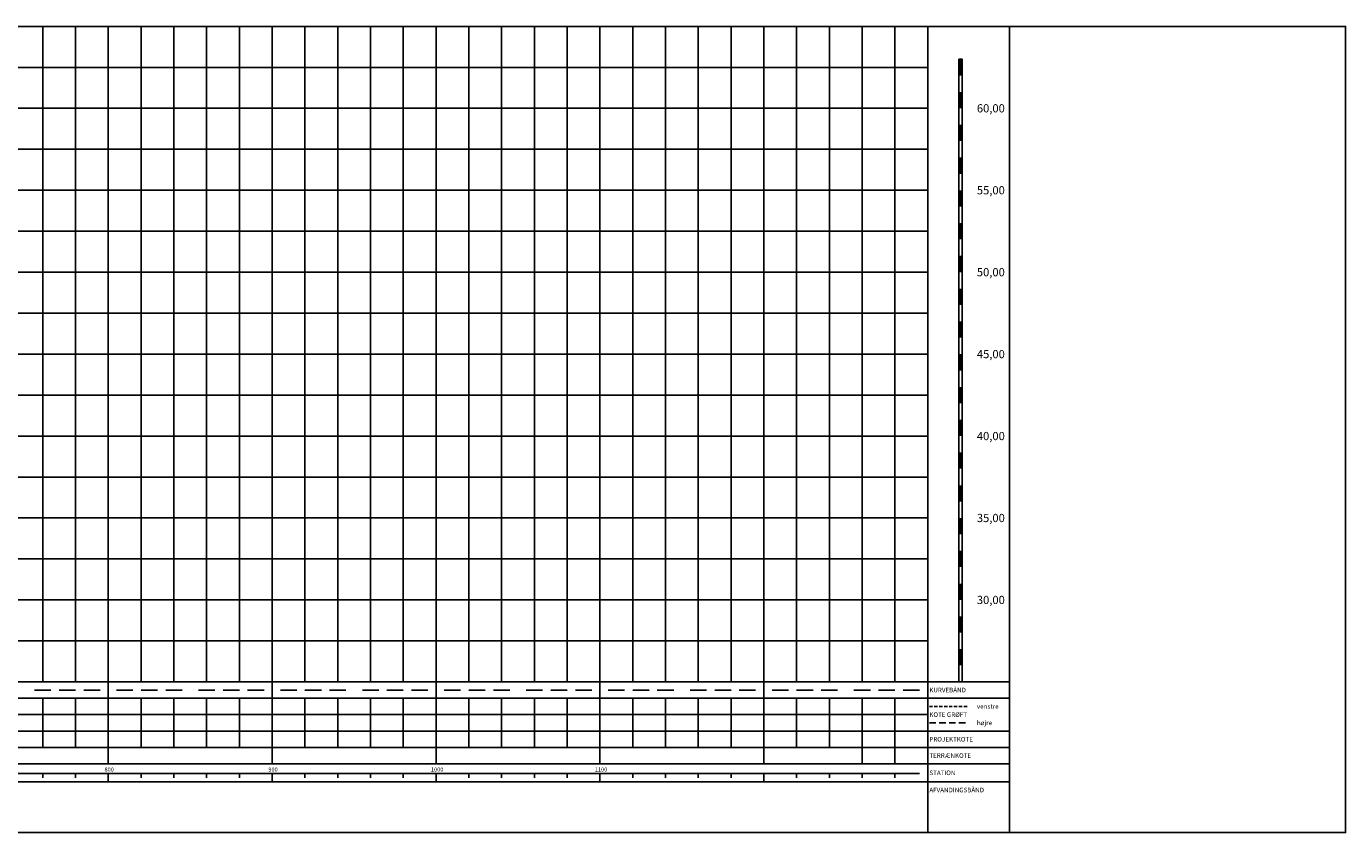
# Model space of a CAD drawing. Units: metres. Extents: x -50 to 1555, y -92 to 400.
# Drawn here: x 750 to 1555, y -92 to 400 of the extents above; entities that cross this region are included whole.
import ezdxf
from ezdxf.enums import TextEntityAlignment as Align

# ---------------------------------------------------------------- set-up
doc = ezdxf.new("R2010")
doc.units = ezdxf.units.M
doc.linetypes.add('DASHED', pattern=[6, 4, -2])
doc.linetypes.add('DASHED2', pattern=[3, 2, -1])
doc.layers.add('GRID', color=7, linetype='Continuous')
doc.layers.add('GRID-DENSE', color=7, linetype='Continuous')
doc.styles.add('ISO50', font='ISO3098', dxfattribs={"height": 5})
doc.styles.add('ROMAND', font='ROMAND', dxfattribs={"height": 2.8})

msp = doc.modelspace()

# ---------------------------------------------------------------- linework, layer by layer
at = {"color": 5, "linetype": 'Continuous'}
for p, q in [((1300, -30), (1300, 400)), ((1350, -30), (1350, 400)), ((-50, 0), (1350, 0)), ((800, -30), (800, 0)), ((900, -30), (900, 0)), ((1000, -30), (1000, 0)), ((1100, -30), (1100, 0)), ((1200, -30), (1200, 0)), ((-50, -10), (1350, -10)), ((760, -20), (760, -10)), ((780, -20), (780, -10)), ((820, -20), (820, -10)), ((840, -20), (840, -10)), ((860, -20), (860, -10)), ((880, -20), (880, -10)), ((920, -20), (920, -10)), ((940, -20), (940, -10)), ((960, -20), (960, -10)), ((980, -20), (980, -10)), ((1020, -20), (1020, -10)), ((1040, -20), (1040, -10)), ((1060, -20), (1060, -10)), ((1080, -20), (1080, -10)), ((1120, -20), (1120, -10)), ((1140, -20), (1140, -10)), ((1160, -20), (1160, -10)), ((1180, -20), (1180, -10)), ((1220, -20), (1220, -10)), ((1240, -20), (1240, -10)), ((1260, -20), (1260, -10)), ((1280, -20), (1280, -10)), ((0, -20), (1300, -20)), ((760, -30), (760, -20)), ((780, -30), (780, -20)), ((820, -30), (820, -20)), ((840, -30), (840, -20)), ((860, -30), (860, -20)), ((880, -30), (880, -20)), ((920, -30), (920, -20)), ((940, -30), (940, -20)), ((960, -30), (960, -20)), ((980, -30), (980, -20)), ((1020, -30), (1020, -20)), ((1040, -30), (1040, -20)), ((1060, -30), (1060, -20)), ((1080, -30), (1080, -20)), ((1120, -30), (1120, -20)), ((1140, -30), (1140, -20)), ((1160, -30), (1160, -20)), ((1180, -30), (1180, -20)), ((1220, -30), (1220, -20)), ((1240, -30), (1240, -20)), ((1260, -30), (1260, -20)), ((1280, -30), (1280, -20)), ((-50, -30), (1350, -30)), ((760, -40), (760, -30)), ((780, -40), (780, -30)), ((800, -50), (800, -30)), ((820, -40), (820, -30)), ((840, -40), (840, -30)), ((860, -40), (860, -30)), ((880, -40), (880, -30)), ((900, -50), (900, -30)), ((920, -40), (920, -30)), ((940, -40), (940, -30)), ((960, -40), (960, -30)), ((980, -40), (980, -30)), ((1000, -50), (1000, -30)), ((1020, -40), (1020, -30)), ((1040, -40), (1040, -30)), ((1060, -40), (1060, -30)), ((1080, -40), (1080, -30)), ((1100, -50), (1100, -30)), ((1120, -40), (1120, -30)), ((1140, -40), (1140, -30)), ((1160, -40), (1160, -30)), ((1180, -40), (1180, -30)), ((1200, -50), (1200, -30)), ((1220, -40), (1220, -30)), ((1240, -40), (1240, -30)), ((1260, -40), (1260, -30)), ((1280, -40), (1280, -30)), ((1300, -92), (1300, -30)), ((1350, -92), (1350, -30)), ((-50, -40), (1350, -40)), ((1260, -50), (1260, -40)), ((1280, -50), (1280, -40)), ((-50, -50), (1350, -50)), ((-50, -61), (1350, -61))]:
    msp.add_line(p, q, dxfattribs=at)
at = {"color": 2, "linetype": 'Continuous'}
for p, q in [((755, -5), (765, -5)), ((770, -5), (780, -5)), ((785, -5), (795, -5)), ((805, -5), (815, -5)), ((820, -5), (830, -5)), ((835, -5), (845, -5)), ((855, -5), (865, -5)), ((870, -5), (880, -5)), ((885, -5), (895, -5)), ((905, -5), (915, -5)), ((920, -5), (930, -5)), ((935, -5), (945, -5)), ((955, -5), (965, -5)), ((970, -5), (980, -5)), ((985, -5), (995, -5)), ((1005, -5), (1015, -5)), ((1020, -5), (1030, -5)), ((1035, -5), (1045, -5)), ((1055, -5), (1065, -5)), ((1070, -5), (1080, -5)), ((1085, -5), (1095, -5)), ((1105, -5), (1115, -5)), ((1120, -5), (1130, -5)), ((1135, -5), (1145, -5)), ((1155, -5), (1165, -5)), ((1170, -5), (1180, -5)), ((1185, -5), (1195, -5)), ((1205, -5), (1215, -5)), ((1220, -5), (1230, -5)), ((1235, -5), (1245, -5)), ((1255, -5), (1265, -5)), ((1270, -5), (1280, -5)), ((1285, -5), (1295, -5)), ((760, -56), (760, -58.5)), ((780, -56), (780, -58.5)), ((800, -56), (800, -61)), ((820, -56), (820, -58.5)), ((840, -56), (840, -58.5)), ((860, -56), (860, -58.5)), ((880, -56), (880, -58.5)), ((900, -56), (900, -61)), ((920, -56), (920, -58.5)), ((940, -56), (940, -58.5)), ((960, -56), (960, -58.5)), ((980, -56), (980, -58.5)), ((1000, -56), (1000, -61)), ((1020, -56), (1020, -58.5)), ((1040, -56), (1040, -58.5)), ((1060, -56), (1060, -58.5)), ((1080, -56), (1080, -58.5)), ((1100, -56), (1100, -61)), ((1120, -56), (1120, -58.5)), ((1140, -56), (1140, -58.5)), ((1160, -56), (1160, -58.5)), ((1180, -56), (1180, -58.5)), ((1200, -56), (1200, -61)), ((1220, -56), (1220, -58.5)), ((1240, -56), (1240, -58.5)), ((1260, -56), (1260, -58.5)), ((1280, -56), (1280, -58.5))]:
    msp.add_line(p, q, dxfattribs=at)
at = {"color": 6, "linetype": 'DASHED2'}
msp.add_line((1301, -15), (1325, -15), dxfattribs=at)
at = {"color": 4, "linetype": 'DASHED'}
msp.add_line((1301, -25), (1325, -25), dxfattribs=at)
at = {"color": 7, "linetype": 'Continuous'}
msp.add_line((5, -56), (1295, -56), dxfattribs=at)
at = {"color": 1, "linetype": 'Continuous'}
for points in [[(1555, -30), (1555, 400), (-50, 400), (-50, -30)], [(-50, -92), (1555, -92), (1555, -30)]]:
    msp.add_lwpolyline(points, dxfattribs=at)
at = {"color": 7, "linetype": 'Continuous', "const_width": 2}
for points in [[(1320, 370), (1320, 380)], [(1320, 350), (1320, 360)], [(1320, 330), (1320, 340)], [(1320, 310), (1320, 320)], [(1320, 290), (1320, 300)], [(1320, 270), (1320, 280)], [(1320, 250), (1320, 260)], [(1320, 230), (1320, 240)], [(1320, 210), (1320, 220)], [(1320, 190), (1320, 200)], [(1320, 170), (1320, 180)], [(1320, 150), (1320, 160)], [(1320, 130), (1320, 140)], [(1320, 110), (1320, 120)], [(1320, 90), (1320, 100)], [(1320, 70), (1320, 80)], [(1320, 50), (1320, 60)], [(1320, 30), (1320, 40)], [(1320, 10), (1320, 20)]]:
    msp.add_lwpolyline(points, dxfattribs=at)
at = {"color": 7, "linetype": 'Continuous'}
msp.add_lwpolyline([(1319, 380), (1321, 380), (1321, 0), (1319, 0), (1319, 380)], dxfattribs=at)
at = {"layer": 'GRID', "color": 5, "linetype": 'Continuous'}
for p, q in [((800, 0), (800, 400)), ((900, 0), (900, 400)), ((1000, 0), (1000, 400)), ((1100, 0), (1100, 400)), ((1200, 0), (1200, 400)), ((0, 350), (1300, 350)), ((0, 300), (1300, 300)), ((0, 250), (1300, 250)), ((0, 200), (1300, 200)), ((0, 150), (1300, 150)), ((0, 100), (1300, 100)), ((0, 50), (1300, 50))]:
    msp.add_line(p, q, dxfattribs=at)
at = {"layer": 'GRID-DENSE', "color": 2, "linetype": 'Continuous'}
for p, q in [((760, 0), (760, 400)), ((780, 0), (780, 400)), ((820, 0), (820, 400)), ((840, 0), (840, 400)), ((860, 0), (860, 400)), ((880, 0), (880, 400)), ((920, 0), (920, 400)), ((940, 0), (940, 400)), ((960, 0), (960, 400)), ((980, 0), (980, 400)), ((1020, 0), (1020, 400)), ((1040, 0), (1040, 400)), ((1060, 0), (1060, 400)), ((1080, 0), (1080, 400)), ((1120, 0), (1120, 400)), ((1140, 0), (1140, 400)), ((1160, 0), (1160, 400)), ((1180, 0), (1180, 400)), ((1220, 0), (1220, 400)), ((1240, 0), (1240, 400)), ((1260, 0), (1260, 400)), ((1280, 0), (1280, 400)), ((0, 375), (1300, 375)), ((0, 325), (1300, 325)), ((0, 275), (1300, 275)), ((0, 225), (1300, 225)), ((0, 175), (1300, 175)), ((0, 125), (1300, 125)), ((0, 75), (1300, 75)), ((0, 25), (1300, 25))]:
    msp.add_line(p, q, dxfattribs=at)

# ---------------------------------------------------------------- texts
at = {"color": 5, "style": 'ISO50'}
for s, p in [('60,00', (1330, 347.5)), ('55,00', (1330, 297.5)), ('50,00', (1330, 247.5)), ('45,00', (1330, 197.5)), ('40,00', (1330, 147.5)), ('35,00', (1330, 97.5)), ('30,00', (1330, 47.5))]:
    msp.add_text(s, height=5, dxfattribs=at).set_placement(p)
at = {"color": 5, "linetype": 'Continuous', "style": 'ROMAND'}
for s, p in [('KURVEBÅND', (1301, -5)), ('venstre', (1330, -15)), ('KOTE GRØFT', (1301, -20)), ('højre', (1330, -25)), ('PROJEKTKOTE', (1301, -35)), ('TERRÆNKOTE', (1301, -45)), ('STATION', (1301, -55.5)), ('AFVANDINGSBÅND', (1301, -66))]:
    msp.add_text(s, height=2.8, dxfattribs=at).set_placement(p, align=Align.MIDDLE_LEFT)
at = {"color": 2, "style": 'ISO50'}
for s, p in [('800', (797.67, -54.75)), ('900', (897.67, -54.75)), ('1000', (996.9, -54.75)), ('1100', (1096.9, -54.75))]:
    msp.add_text(s, height=2.5, dxfattribs=at).set_placement(p)

doc.saveas('drawing.dxf')
